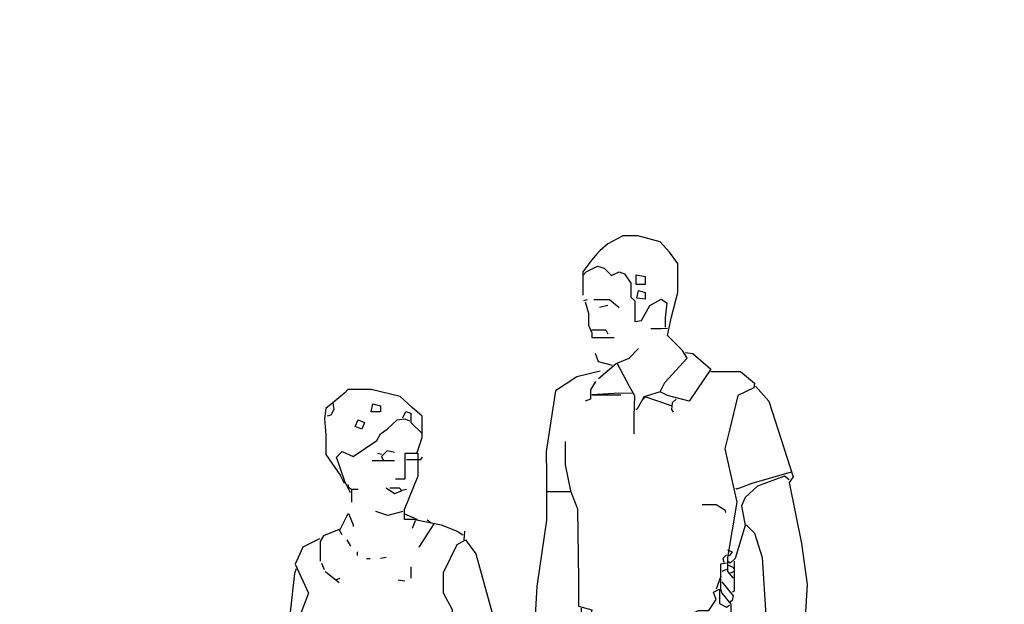
# Model space of a CAD drawing. Units: inches. Extents: x 47 to 867, y 22 to 393.
# Drawn here: x 366 to 368, y 100 to 101 of the extents above; entities that cross this region are included whole.
import ezdxf

# ---------------------------------------------------------------- set-up
doc = ezdxf.new("R2010")
doc.units = ezdxf.units.IN
doc.header["$MEASUREMENT"] = 0
doc.layers.add('Lineamientos', color=7, linetype='Continuous')
doc.styles.add('ROMANS', font='romans.shx', dxfattribs={"height": 0.7})
doc.dimstyles.new('dim1', dxfattribs={"dimscale": 0.45, "dimtxt": 0.7, "dimasz": 0.25, "dimexe": 0.18, "dimexo": 0.06, "dimgap": 0.09, "dimtad": 0, "dimtih": 1, "dimtoh": 1, "dimzin": 0, "dimdsep": 46, "dimtxsty": 'ROMANS', "dimblk": 'OBLIQUE', "dimcen": 0.09, "dimse1": 1, "dimse2": 1, "dimclrt": 7, "dimadec": 0, "dimazin": 0, "dimtfac": 1, "dimtix": 1, "dimtofl": 0, "dimtmove": 2, "dimatfit": 3, "dimldrblk": 'dim-eje', "dimfxl": 1, "dimtolj": 1, "dimtzin": 0, "dimarcsym": 0})

# ---------------------------------------------------------------- blocks, each defined once
blk = doc.blocks.new('_Oblique')
at = {"color": 0, "linetype": 'ByBlock', "lineweight": -2}
blk.add_line((-0.5, -0.5), (0.5, 0.5), dxfattribs=at)
blk = doc.blocks.new('*D571')
at = {"layer": 'Defpoints', "color": 0, "linetype": 'ByBlock', "transparency": 16777216}
for p in [(363.9264, 101.098), (368.1957, 101.098), (368.1957, 98.4965)]:
    blk.add_point(p, dxfattribs=at)
at = {"layer": 'Lineamientos', "color": 0, "linetype": 'ByBlock', "lineweight": -2, "transparency": 16777216}
for p, q in [((363.9264, 101.098), (363.9264, 100.1877)), ((363.9264, 98.4965), (363.9264, 99.4067))]:
    blk.add_line(p, q, dxfattribs=at)
at = {"layer": 'Lineamientos', "color": 0, "linetype": 'ByBlock', "lineweight": -2, "transparency": 16777216, "xscale": 0.1125, "yscale": 0.1125, "zscale": 0.1125}
for p, rotation in [((363.9264, 101.098), 90), ((363.9264, 98.4965), 270)]:
    blk.add_blockref('_Oblique', p, dxfattribs=dict(at, rotation=rotation))
at = {"layer": 'Lineamientos', "color": 7, "linetype": 'ByBlock', "transparency": 16777216, "insert": (363.9264, 99.7972), "char_height": 0.7, "attachment_point": 5, "style": 'ROMANS'}
blk.add_mtext('\\A1;2.60m', dxfattribs=at)
blk = doc.blocks.new('dim-eje')
at = {"linetype": 'Continuous'}
for p, q in [((0, -0.556), (0, 0.556)), ((-1, 0), (1, 0))]:
    blk.add_line(p, q, dxfattribs=at)
at = {"color": 4, "linetype": 'Continuous'}
blk.add_circle((0, 0), 0.139, dxfattribs=at)

msp = doc.modelspace()

# ---------------------------------------------------------------- linework, layer by layer
at = {"color": 0, "linetype": 'Continuous'}
for points in [[(367.14658, 100.30141), (367.16143, 100.29955), (367.19667, 100.26801), (367.154, 100.20493), (367.11134, 100.21607), (367.09649, 100.22349), (367.10576, 100.24204), (367.1503, 100.29028), (367.14101, 100.30513), (367.11134, 100.3348), (367.11876, 100.37191), (367.13174, 100.42015), (367.13174, 100.47767), (367.11504, 100.49992), (367.09649, 100.52034), (367.05197, 100.5324), (367.02228, 100.5324), (366.99259, 100.51662), (366.97776, 100.50364), (366.97219, 100.49807), (366.96106, 100.48507), (366.94343, 100.46097), (366.94343, 100.41458)], [(366.94435, 100.4554), (366.94992, 100.46097), (366.97219, 100.4721), (366.98517, 100.46838), (367.00001, 100.45355), (367.01486, 100.46097), (367.02598, 100.45725), (367.03804, 100.4387), (367.03804, 100.41088), (367.0464, 100.40346), (367.0464, 100.36264), (367.05938, 100.36449), (367.07607, 100.39417), (367.09834, 100.40716), (367.10947, 100.39974), (367.1067, 100.37006), (367.1067, 100.3515)], [(367.04919, 100.4554), (367.0668, 100.45168), (367.0668, 100.43592), (367.04919, 100.43592), (367.04919, 100.4554)], [(367.05382, 100.42386), (367.0668, 100.42015), (367.0668, 100.40716), (367.0501, 100.40901), (367.05382, 100.42386)], [(366.95177, 100.40531), (366.94435, 100.40346)], [(366.94807, 100.40159), (366.95456, 100.37934), (366.95456, 100.35522), (366.96106, 100.34037), (366.96106, 100.3311), (367.00558, 100.3311)], [(366.96477, 100.40624), (366.99631, 100.40624), (367.01486, 100.39046)], [(366.99259, 100.39417), (366.97589, 100.39046)], [(367.07794, 100.34871), (367.09834, 100.34871), (367.11134, 100.34965)], [(366.96106, 100.34593), (366.98889, 100.34593), (366.99259, 100.33852)], [(367.00186, 100.27543), (366.97404, 100.28286), (366.96847, 100.29955)], [(366.97404, 100.24946), (367.00929, 100.27914), (367.03526, 100.29028), (367.05382, 100.30883)], [(367.01115, 100.27914), (367.03526, 100.23462), (367.04547, 100.21607), (367.04407, 100.17525), (367.04407, 100.13999)], [(366.97776, 100.26431), (366.93137, 100.25317), (366.88871, 100.22534), (366.87014, 100.10475), (366.87107, 100.05837), (366.87107, 99.96932), (366.85159, 99.83758), (366.84602, 99.73369), (366.84881, 99.62979), (366.84835, 99.5834), (366.84835, 99.52776), (366.87756, 99.46282), (366.88128, 99.45355)], [(367.19667, 100.26338), (367.25605, 100.26338), (367.28388, 100.24019), (367.28203, 100.23092), (367.25048, 100.21607), (367.23379, 100.14741), (367.22451, 100.11032), (367.24861, 100.00456), (367.23007, 99.89509), (367.23007, 99.86727), (367.24121, 99.85429)], [(366.96847, 100.24389), (366.95828, 100.2272), (366.95828, 100.20865), (366.94807, 100.20493)], [(367.28573, 100.23462), (367.3117, 100.20493), (367.35994, 100.05465), (367.35252, 100.04353), (367.37664, 99.92293), (367.38776, 99.8413), (367.37664, 99.65763), (367.38963, 99.54259), (367.37107, 99.53146), (367.36921, 99.53146)], [(366.61411, 100.10104), (366.62432, 100.13258), (366.62432, 100.17525), (366.60484, 100.19195), (366.58072, 100.21422), (366.52321, 100.22813), (366.47682, 100.22813), (366.47126, 100.22162), (366.44714, 100.20122), (366.449, 100.18823), (366.44342, 100.1771), (366.436, 100.17525)], [(367.04268, 100.22071), (367.00558, 100.22023), (366.96106, 100.21722), (366.98889, 100.21758), (367.01856, 100.21758)], [(367.11876, 100.19565), (367.06495, 100.21422), (367.0501, 100.18823), (367.04825, 100.18823)], [(367.09649, 100.22349), (367.0668, 100.21422), (367.0631, 100.20865)], [(366.44714, 100.20122), (366.43322, 100.19008), (366.43091, 100.16968), (366.43345, 100.13814), (366.43345, 100.09917), (366.46197, 100.05837), (366.4694, 100.04353), (366.47126, 100.04353)], [(366.52691, 100.19937), (366.54175, 100.19565), (366.54175, 100.18359), (366.52321, 100.18359), (366.52691, 100.19937)], [(367.12803, 100.20865), (367.12061, 100.20122), (367.11876, 100.18823), (367.12246, 100.18268)], [(366.58629, 100.17153), (366.59185, 100.18453), (366.60205, 100.18082), (366.60205, 100.16226), (366.62524, 100.13999)], [(366.48239, 100.02311), (366.47126, 100.04538), (366.45457, 100.09362), (366.46569, 100.10475), (366.48796, 100.09547), (366.53433, 100.12701), (366.54175, 100.13999), (366.55475, 100.14928), (366.57515, 100.16783), (366.58999, 100.16968), (366.59927, 100.16598)], [(366.49724, 100.16783), (366.51021, 100.16226), (366.50466, 100.14928), (366.49166, 100.15484), (366.49724, 100.16783)], [(366.90819, 100.12516), (366.90819, 100.07877), (366.91838, 100.02683), (366.93229, 99.99157), (366.93462, 99.85057), (366.93462, 99.79863), (366.96106, 99.79121), (366.94992, 99.74297), (366.94065, 99.74667), (366.94065, 99.79491)], [(366.54361, 100.09917), (366.53618, 100.10104)], [(366.56959, 100.10289), (366.55475, 100.1066), (366.54361, 100.09547), (366.54733, 100.08805)], [(366.57145, 100.05093), (366.59093, 100.05093), (366.59093, 100.10196), (366.61597, 100.10196), (366.61597, 100.05651), (366.58906, 99.98972), (366.58906, 99.97117), (366.60669, 99.97117), (366.66235, 99.96003), (366.6939, 99.94705), (366.70502, 99.93963)], [(366.52506, 100.08711), (366.56959, 100.08711)], [(366.59371, 100.08898), (366.62154, 100.08898), (366.62524, 100.09362)], [(367.35252, 100.04908), (367.34324, 100.05651), (367.28945, 100.03611), (367.26531, 100.01384), (367.25791, 99.99714), (367.26531, 99.95818), (367.24491, 99.89324), (367.23564, 99.88396), (367.23007, 99.88768)], [(367.35624, 100.06393), (367.27831, 100.04168), (367.24861, 100.03053), (367.24676, 100.03239)], [(366.47682, 100.03981), (366.47867, 100.03424), (366.48424, 100.03053), (366.48424, 100.00456)], [(366.48609, 100.03053), (366.49724, 100.03053)], [(366.5603, 100.03332), (366.57887, 100.03332), (366.58442, 100.02683), (366.56959, 100.02126), (366.5529, 100.03239)], [(366.58442, 100.02868), (366.59371, 100.03053)], [(366.87201, 100.0259), (366.91838, 100.0259)], [(367.17998, 99.99993), (367.20782, 99.99993), (367.22451, 99.98972), (367.22636, 99.98415)], [(366.46197, 99.95075), (366.47497, 99.97672), (366.47867, 99.9823), (366.48796, 99.96003), (366.48796, 99.95632)], [(366.58629, 99.98602), (366.5566, 99.97859), (366.53248, 99.98602)], [(366.58814, 99.9823), (366.61411, 99.97117), (366.61411, 99.96932)], [(366.61041, 99.96745), (366.60484, 99.95262)], [(366.64751, 99.9619), (366.61782, 99.91551)], [(366.64194, 99.96375), (366.63453, 99.96932)], [(367.26718, 99.96003), (367.28388, 99.94333), (367.29872, 99.89509), (367.30615, 99.78008), (367.32097, 99.6836), (367.308, 99.62052), (367.28573, 99.57785), (367.28573, 99.54445), (367.29315, 99.52589), (367.295, 99.52589)], [(366.46569, 99.93963), (366.46012, 99.95075), (366.42858, 99.93778), (366.42209, 99.92663), (366.42209, 99.88768)], [(366.70872, 99.94705), (366.70687, 99.93035)], [(366.42116, 99.9322), (366.38776, 99.91551), (366.37293, 99.88211), (366.3989, 99.8246), (366.38034, 99.77636), (366.38963, 99.73739), (366.42673, 99.70864), (366.46384, 99.70864), (366.48054, 99.71885)], [(366.47497, 99.93035), (366.48239, 99.91736)], [(366.68462, 99.76338), (366.68462, 99.79121), (366.66699, 99.8246), (366.66699, 99.86542), (366.6939, 99.92108), (366.71059, 99.93035), (366.73099, 99.90253), (366.76254, 99.78749), (366.78851, 99.60567), (366.8182, 99.48509), (366.8182, 99.44797)], [(366.49538, 99.90623), (366.49538, 99.89881)], [(367.22822, 99.90066), (367.22079, 99.89324), (367.22264, 99.88582)], [(367.23007, 99.90994), (367.23936, 99.90623), (367.23379, 99.89881), (367.23007, 99.89696)], [(366.42488, 99.88396), (366.43045, 99.87099)], [(366.51393, 99.89324), (366.52136, 99.89324)], [(366.5529, 99.89509), (366.54175, 99.89324)], [(367.22822, 99.88396), (367.21616, 99.88211), (367.21616, 99.83202), (367.21894, 99.8246), (367.23657, 99.80233), (367.23657, 99.77451), (367.25791, 99.6873), (367.24861, 99.66876), (367.25976, 99.5797), (367.2681, 99.56485), (367.26764, 99.53331), (367.26764, 99.51291), (367.27275, 99.49621)], [(367.23007, 99.88026), (367.23936, 99.87654), (367.24306, 99.87284)], [(367.24306, 99.88768), (367.24306, 99.8283), (367.23936, 99.82645)], [(366.37479, 99.87284), (366.37107, 99.86356), (366.35994, 99.76338), (366.35994, 99.65763), (366.30428, 99.41458), (366.3117, 99.36077), (366.33582, 99.33016), (366.36921, 99.33016), (366.36736, 99.34222)], [(366.46012, 99.845), (366.43415, 99.86542), (366.4323, 99.86727)], [(366.60205, 99.87654), (366.60205, 99.85429)], [(367.22822, 99.87099), (367.21894, 99.86727)], [(367.24306, 99.86727), (367.23379, 99.86356)], [(366.4527, 99.85057), (366.46197, 99.85429)], [(366.57702, 99.85057), (366.58999, 99.84872)], [(367.21709, 99.85799), (367.20782, 99.83202)], [(367.21894, 99.84687), (367.24121, 99.81903), (367.23936, 99.80975), (367.23379, 99.80605)], [(367.13916, 99.77451), (367.17255, 99.79027), (367.19297, 99.79027), (367.20782, 99.81161), (367.20224, 99.82645), (367.2143, 99.83202), (367.2143, 99.80418), (367.22822, 99.79678), (367.23379, 99.80048)]]:
    msp.add_lwpolyline(points, dxfattribs=at)

# ---------------------------------------------------------------- dimensions: what is measured, and where the dimension line sits
at = {"layer": 'Lineamientos', "linetype": 'ByBlock'}
dim = msp.add_linear_dim(base=(363.92645, 101.098), p1=(368.19572, 98.49649), p2=(368.19572, 101.098), angle=90, text='<>m', dimstyle='dim1', dxfattribs=at)
dim.commit()
dim.dimension.update_dxf_attribs({"geometry": '*D571', "text_midpoint": (363.92645, 99.79724)})

doc.saveas('drawing.dxf')
